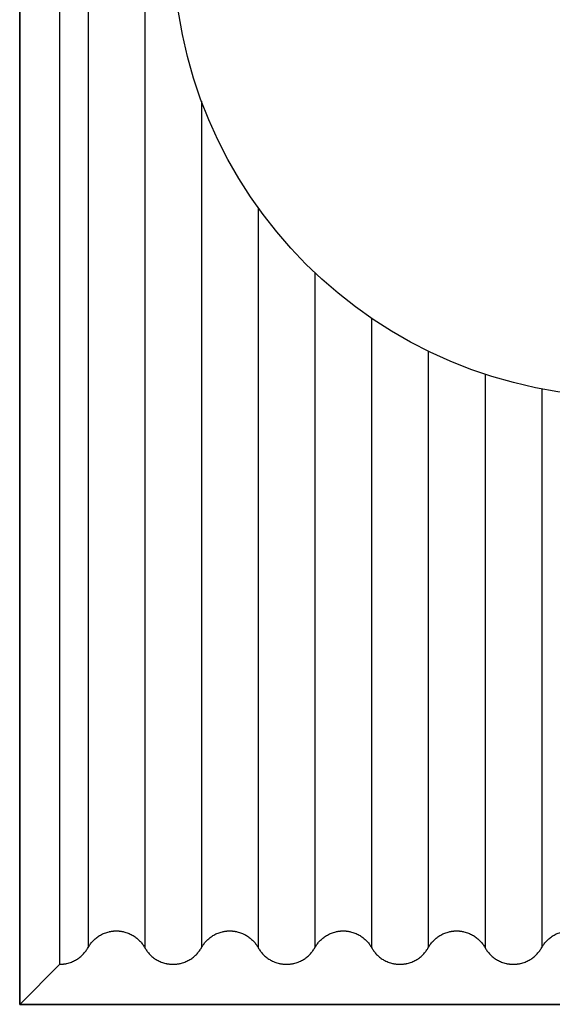
# Model space of a CAD drawing. Units: millimetres. Extents: x 0 to 1565, y 0 to 1106.
# Drawn here: x 812 to 892, y 652 to 799 of the extents above; entities that cross this region are included whole.
import ezdxf

# ---------------------------------------------------------------- set-up
doc = ezdxf.new("R2010")
doc.units = ezdxf.units.MM
doc.header["$LTSCALE"] = 5
doc.header["$MEASUREMENT"] = 0
doc.linetypes.add('DASHED4', pattern=[0.1875, 0.125, -0.0625])

# ---------------------------------------------------------------- blocks, each defined once
blk = doc.blocks.new('Taro II Panel C')
at = {"color": 7}
for p, q in [((6086.8, 281.38), (6086.8, 519.38)), ((6091.05, 516.88), (6091.05, 283.88)), ((6099.55, 516.88), (6099.55, 283.88)), ((6108.05, 410.72), (6108.05, 283.88)), ((6116.55, 394.74), (6116.55, 283.88)), ((6125.05, 385), (6125.05, 283.88)), ((6133.55, 378.16), (6133.55, 283.88)), ((6142.05, 373.23), (6142.05, 283.88)), ((6150.55, 369.79), (6150.55, 283.88)), ((6159.05, 367.59), (6159.05, 283.88)), ((6086.8, 281.38), (6080.8, 275.38))]:
    blk.add_line(p, q, dxfattribs=at)
at = {"color": 7, "lineweight": 35}
blk.add_lwpolyline([(6080.8, 275.38), (6080.8, 525.38), (6330.8, 525.38), (6330.8, 275.38)], close=True, dxfattribs=at)
at = {"color": 7}
blk.add_circle((6171.8, 434.38, 3), 68, dxfattribs=at)
for points, knots in [([(6086.8, 281.38), (6086.8, 281.38), (6086.8, 281.38), (6086.81, 281.38), (6086.81, 281.38), (6086.82, 281.38), (6086.82, 281.38), (6086.83, 281.38), (6086.83, 281.38), (6086.84, 281.38), (6086.86, 281.38), (6086.87, 281.38), (6086.89, 281.38), (6086.9, 281.38), (6086.92, 281.38), (6086.93, 281.38), (6086.95, 281.38), (6086.97, 281.38), (6086.98, 281.38), (6087.01, 281.39), (6087.04, 281.39), (6087.07, 281.39), (6087.1, 281.39), (6087.13, 281.39), (6087.17, 281.4), (6087.2, 281.4), (6087.23, 281.4), (6087.26, 281.4), (6087.29, 281.41), (6087.32, 281.41), (6087.35, 281.41), (6087.41, 281.42), (6087.47, 281.43), (6087.53, 281.44), (6087.59, 281.45), (6087.65, 281.46), (6087.71, 281.47), (6087.77, 281.48), (6087.83, 281.49), (6087.89, 281.51), (6088, 281.53), (6088.12, 281.56), (6088.23, 281.6), (6088.35, 281.63), (6088.46, 281.67), (6088.56, 281.71), (6088.67, 281.76), (6088.78, 281.8), (6088.88, 281.85), (6088.98, 281.9), (6089.08, 281.95), (6089.18, 282), (6089.27, 282.06), (6089.37, 282.11), (6089.46, 282.17), (6089.63, 282.29), (6089.8, 282.41), (6089.96, 282.55), (6090.11, 282.68), (6090.25, 282.82), (6090.39, 282.97), (6090.52, 283.11), (6090.64, 283.26), (6090.75, 283.41), (6090.86, 283.56), (6090.96, 283.72), (6091.05, 283.88), (6091.14, 284.04), (6091.24, 284.2), (6091.35, 284.35), (6091.46, 284.51), (6091.58, 284.66), (6091.7, 284.8), (6091.84, 284.94), (6091.98, 285.08), (6092.13, 285.21), (6092.29, 285.35), (6092.46, 285.47), (6092.63, 285.59), (6092.73, 285.65), (6092.82, 285.71), (6092.92, 285.76), (6093.02, 285.82), (6093.12, 285.87), (6093.22, 285.92), (6093.32, 285.96), (6093.43, 286.01), (6093.53, 286.05), (6093.64, 286.09), (6093.75, 286.13), (6093.86, 286.16), (6093.97, 286.2), (6094.08, 286.23), (6094.2, 286.26), (6094.25, 286.27), (6094.31, 286.28), (6094.37, 286.29), (6094.43, 286.3), (6094.49, 286.31), (6094.55, 286.32), (6094.61, 286.33), (6094.67, 286.34), (6094.73, 286.35), (6094.76, 286.35), (6094.79, 286.36), (6094.83, 286.36), (6094.86, 286.36), (6094.89, 286.36), (6094.92, 286.37), (6094.95, 286.37), (6094.98, 286.37), (6095.01, 286.37), (6095.04, 286.37), (6095.08, 286.38), (6095.11, 286.38), (6095.12, 286.38), (6095.14, 286.38), (6095.15, 286.38), (6095.17, 286.38), (6095.19, 286.38), (6095.2, 286.38), (6095.22, 286.38), (6095.23, 286.38), (6095.25, 286.38), (6095.26, 286.38), (6095.26, 286.38), (6095.27, 286.38), (6095.28, 286.38), (6095.28, 286.38), (6095.28, 286.38), (6095.29, 286.38), (6095.29, 286.38), (6095.29, 286.38), (6095.29, 286.38), (6095.29, 286.38), (6095.3, 286.38), (6095.3, 286.38), (6095.3, 286.38), (6095.31, 286.38), (6095.31, 286.38), (6095.32, 286.38), (6095.32, 286.38), (6095.33, 286.38), (6095.33, 286.38), (6095.34, 286.38), (6095.36, 286.38), (6095.37, 286.38), (6095.39, 286.38), (6095.4, 286.38), (6095.42, 286.38), (6095.43, 286.38), (6095.45, 286.38), (6095.47, 286.38), (6095.48, 286.38), (6095.51, 286.38), (6095.54, 286.37), (6095.57, 286.37), (6095.6, 286.37), (6095.63, 286.37), (6095.67, 286.37), (6095.7, 286.36), (6095.73, 286.36), (6095.76, 286.36), (6095.79, 286.36), (6095.82, 286.35), (6095.85, 286.35), (6095.91, 286.34), (6095.97, 286.33), (6096.03, 286.33), (6096.09, 286.32), (6096.15, 286.31), (6096.21, 286.29), (6096.27, 286.28), (6096.33, 286.27), (6096.39, 286.26), (6096.5, 286.23), (6096.62, 286.2), (6096.73, 286.16), (6096.85, 286.13), (6096.96, 286.09), (6097.06, 286.05), (6097.17, 286.01), (6097.28, 285.96), (6097.38, 285.91), (6097.48, 285.86), (6097.58, 285.81), (6097.68, 285.76), (6097.77, 285.7), (6097.87, 285.65), (6097.96, 285.59), (6098.13, 285.47), (6098.3, 285.35), (6098.46, 285.21), (6098.61, 285.08), (6098.75, 284.94), (6098.89, 284.8), (6099.02, 284.66), (6099.14, 284.51), (6099.25, 284.35), (6099.36, 284.2), (6099.46, 284.04), (6099.55, 283.88)], [527.947268, 527.947268, 527.947268, 527.947268, 527.958839, 527.958839, 527.958839, 527.970411, 527.970411, 527.970411, 527.993554, 527.993554, 527.993554, 528.039836, 528.039836, 528.039836, 528.08611, 528.08611, 528.08611, 528.132371, 528.132371, 528.132371, 528.22484, 528.22484, 528.22484, 528.31721, 528.31721, 528.31721, 528.409446, 528.409446, 528.409446, 528.501519, 528.501519, 528.501519, 528.685061, 528.685061, 528.685061, 528.867562, 528.867562, 528.867562, 529.048849, 529.048849, 529.048849, 529.407127, 529.407127, 529.407127, 529.757942, 529.757942, 529.757942, 530.101352, 530.101352, 530.101352, 530.436936, 530.436936, 530.436936, 530.764734, 530.764734, 530.764734, 531.389966, 531.389966, 531.389966, 531.988468, 531.988468, 531.988468, 532.563696, 532.563696, 532.563696, 533.120124, 533.120124, 533.120124, 533.679687, 533.679687, 533.679687, 534.251781, 534.251781, 534.251781, 534.846008, 534.846008, 534.846008, 535.475515, 535.475515, 535.475515, 535.808578, 535.808578, 535.808578, 536.149678, 536.149678, 536.149678, 536.487818, 536.487818, 536.487818, 536.833122, 536.833122, 536.833122, 537.184298, 537.184298, 537.184298, 537.361959, 537.361959, 537.361959, 537.540797, 537.540797, 537.540797, 537.727882, 537.727882, 537.727882, 537.821744, 537.821744, 537.821744, 537.915779, 537.915779, 537.915779, 538.009956, 538.009956, 538.009956, 538.104238, 538.104238, 538.104238, 538.151407, 538.151407, 538.151407, 538.198589, 538.198589, 538.198589, 538.245781, 538.245781, 538.245781, 538.269378, 538.269378, 538.269378, 538.281177, 538.281177, 538.281177, 538.287077, 538.287077, 538.287077, 538.292976, 538.292976, 538.292976, 538.304548, 538.304548, 538.304548, 538.31612, 538.31612, 538.31612, 538.339263, 538.339263, 538.339263, 538.385545, 538.385545, 538.385545, 538.431819, 538.431819, 538.431819, 538.47808, 538.47808, 538.47808, 538.570549, 538.570549, 538.570549, 538.662919, 538.662919, 538.662919, 538.755155, 538.755155, 538.755155, 538.847228, 538.847228, 538.847228, 539.03077, 539.03077, 539.03077, 539.21327, 539.21327, 539.21327, 539.394558, 539.394558, 539.394558, 539.752836, 539.752836, 539.752836, 540.103651, 540.103651, 540.103651, 540.447061, 540.447061, 540.447061, 540.782645, 540.782645, 540.782645, 541.110443, 541.110443, 541.110443, 541.735675, 541.735675, 541.735675, 542.334177, 542.334177, 542.334177, 542.909405, 542.909405, 542.909405, 543.465833, 543.465833, 543.465833, 543.465833]), ([(6108.05, 283.88), (6108.14, 284.04), (6108.24, 284.2), (6108.35, 284.35), (6108.46, 284.51), (6108.58, 284.66), (6108.7, 284.8), (6108.84, 284.94), (6108.98, 285.08), (6109.13, 285.21), (6109.29, 285.35), (6109.46, 285.47), (6109.63, 285.59), (6109.73, 285.65), (6109.82, 285.71), (6109.92, 285.76), (6110.02, 285.82), (6110.12, 285.87), (6110.22, 285.92), (6110.32, 285.96), (6110.43, 286.01), (6110.53, 286.05), (6110.64, 286.09), (6110.75, 286.13), (6110.86, 286.16), (6110.97, 286.2), (6111.08, 286.23), (6111.2, 286.26), (6111.25, 286.27), (6111.31, 286.28), (6111.37, 286.29), (6111.43, 286.3), (6111.49, 286.31), (6111.55, 286.32), (6111.61, 286.33), (6111.67, 286.34), (6111.73, 286.35), (6111.76, 286.35), (6111.79, 286.36), (6111.83, 286.36), (6111.86, 286.36), (6111.89, 286.36), (6111.92, 286.37), (6111.95, 286.37), (6111.98, 286.37), (6112.01, 286.37), (6112.04, 286.37), (6112.08, 286.38), (6112.11, 286.38), (6112.12, 286.38), (6112.14, 286.38), (6112.15, 286.38), (6112.17, 286.38), (6112.19, 286.38), (6112.2, 286.38), (6112.22, 286.38), (6112.23, 286.38), (6112.25, 286.38), (6112.26, 286.38), (6112.26, 286.38), (6112.27, 286.38), (6112.28, 286.38), (6112.28, 286.38), (6112.28, 286.38), (6112.29, 286.38), (6112.29, 286.38), (6112.29, 286.38), (6112.29, 286.38), (6112.29, 286.38), (6112.3, 286.38), (6112.3, 286.38), (6112.3, 286.38), (6112.31, 286.38), (6112.31, 286.38), (6112.32, 286.38), (6112.32, 286.38), (6112.33, 286.38), (6112.33, 286.38), (6112.34, 286.38), (6112.36, 286.38), (6112.37, 286.38), (6112.39, 286.38), (6112.4, 286.38), (6112.42, 286.38), (6112.43, 286.38), (6112.45, 286.38), (6112.47, 286.38), (6112.48, 286.38), (6112.51, 286.38), (6112.54, 286.37), (6112.57, 286.37), (6112.6, 286.37), (6112.63, 286.37), (6112.67, 286.37), (6112.7, 286.36), (6112.73, 286.36), (6112.76, 286.36), (6112.79, 286.36), (6112.82, 286.35), (6112.85, 286.35), (6112.91, 286.34), (6112.97, 286.33), (6113.03, 286.33), (6113.09, 286.32), (6113.15, 286.31), (6113.21, 286.29), (6113.27, 286.28), (6113.33, 286.27), (6113.39, 286.26), (6113.5, 286.23), (6113.62, 286.2), (6113.73, 286.16), (6113.85, 286.13), (6113.96, 286.09), (6114.06, 286.05), (6114.17, 286.01), (6114.28, 285.96), (6114.38, 285.91), (6114.48, 285.86), (6114.58, 285.81), (6114.68, 285.76), (6114.77, 285.7), (6114.87, 285.65), (6114.96, 285.59), (6115.13, 285.47), (6115.3, 285.35), (6115.46, 285.21), (6115.61, 285.08), (6115.75, 284.94), (6115.89, 284.8), (6116.02, 284.66), (6116.14, 284.51), (6116.25, 284.35), (6116.36, 284.2), (6116.46, 284.04), (6116.55, 283.88)], [553.811547, 553.811547, 553.811547, 553.811547, 554.37111, 554.37111, 554.37111, 554.943203, 554.943203, 554.943203, 555.53743, 555.53743, 555.53743, 556.166938, 556.166938, 556.166938, 556.500001, 556.500001, 556.500001, 556.8411, 556.8411, 556.8411, 557.179241, 557.179241, 557.179241, 557.524544, 557.524544, 557.524544, 557.875721, 557.875721, 557.875721, 558.053382, 558.053382, 558.053382, 558.23222, 558.23222, 558.23222, 558.419305, 558.419305, 558.419305, 558.513167, 558.513167, 558.513167, 558.607202, 558.607202, 558.607202, 558.701378, 558.701378, 558.701378, 558.79566, 558.79566, 558.79566, 558.842829, 558.842829, 558.842829, 558.890012, 558.890012, 558.890012, 558.937203, 558.937203, 558.937203, 558.960801, 558.960801, 558.960801, 558.9726, 558.9726, 558.9726, 558.978499, 558.978499, 558.978499, 558.984399, 558.984399, 558.984399, 558.995971, 558.995971, 558.995971, 559.007542, 559.007542, 559.007542, 559.030685, 559.030685, 559.030685, 559.076968, 559.076968, 559.076968, 559.123241, 559.123241, 559.123241, 559.169503, 559.169503, 559.169503, 559.261972, 559.261972, 559.261972, 559.354342, 559.354342, 559.354342, 559.446578, 559.446578, 559.446578, 559.538651, 559.538651, 559.538651, 559.722192, 559.722192, 559.722192, 559.904693, 559.904693, 559.904693, 560.08598, 560.08598, 560.08598, 560.444259, 560.444259, 560.444259, 560.795073, 560.795073, 560.795073, 561.138484, 561.138484, 561.138484, 561.474068, 561.474068, 561.474068, 561.801865, 561.801865, 561.801865, 562.427097, 562.427097, 562.427097, 563.025599, 563.025599, 563.025599, 563.600827, 563.600827, 563.600827, 564.157256, 564.157256, 564.157256, 564.157256]), ([(6125.05, 283.88), (6125.14, 284.04), (6125.24, 284.2), (6125.35, 284.35), (6125.46, 284.51), (6125.58, 284.66), (6125.7, 284.8), (6125.84, 284.94), (6125.98, 285.08), (6126.13, 285.21), (6126.29, 285.35), (6126.46, 285.47), (6126.63, 285.59), (6126.73, 285.65), (6126.82, 285.71), (6126.92, 285.76), (6127.02, 285.82), (6127.12, 285.87), (6127.22, 285.92), (6127.32, 285.96), (6127.43, 286.01), (6127.53, 286.05), (6127.64, 286.09), (6127.75, 286.13), (6127.86, 286.16), (6127.97, 286.2), (6128.08, 286.23), (6128.2, 286.26), (6128.25, 286.27), (6128.31, 286.28), (6128.37, 286.29), (6128.43, 286.3), (6128.49, 286.31), (6128.55, 286.32), (6128.61, 286.33), (6128.67, 286.34), (6128.73, 286.35), (6128.76, 286.35), (6128.79, 286.36), (6128.83, 286.36), (6128.86, 286.36), (6128.89, 286.36), (6128.92, 286.37), (6128.95, 286.37), (6128.98, 286.37), (6129.01, 286.37), (6129.04, 286.37), (6129.08, 286.38), (6129.11, 286.38), (6129.12, 286.38), (6129.14, 286.38), (6129.15, 286.38), (6129.17, 286.38), (6129.19, 286.38), (6129.2, 286.38), (6129.22, 286.38), (6129.23, 286.38), (6129.25, 286.38), (6129.26, 286.38), (6129.26, 286.38), (6129.27, 286.38), (6129.28, 286.38), (6129.28, 286.38), (6129.28, 286.38), (6129.29, 286.38), (6129.29, 286.38), (6129.29, 286.38), (6129.29, 286.38), (6129.29, 286.38), (6129.3, 286.38), (6129.3, 286.38), (6129.3, 286.38), (6129.31, 286.38), (6129.31, 286.38), (6129.32, 286.38), (6129.32, 286.38), (6129.33, 286.38), (6129.33, 286.38), (6129.34, 286.38), (6129.36, 286.38), (6129.37, 286.38), (6129.39, 286.38), (6129.4, 286.38), (6129.42, 286.38), (6129.43, 286.38), (6129.45, 286.38), (6129.47, 286.38), (6129.48, 286.38), (6129.51, 286.38), (6129.54, 286.37), (6129.57, 286.37), (6129.6, 286.37), (6129.63, 286.37), (6129.67, 286.37), (6129.7, 286.36), (6129.73, 286.36), (6129.76, 286.36), (6129.79, 286.36), (6129.82, 286.35), (6129.85, 286.35), (6129.91, 286.34), (6129.97, 286.33), (6130.03, 286.33), (6130.09, 286.32), (6130.15, 286.31), (6130.21, 286.29), (6130.27, 286.28), (6130.33, 286.27), (6130.39, 286.26), (6130.5, 286.23), (6130.62, 286.2), (6130.73, 286.16), (6130.85, 286.13), (6130.96, 286.09), (6131.06, 286.05), (6131.17, 286.01), (6131.28, 285.96), (6131.38, 285.91), (6131.48, 285.86), (6131.58, 285.81), (6131.68, 285.76), (6131.77, 285.7), (6131.87, 285.65), (6131.96, 285.59), (6132.13, 285.47), (6132.3, 285.35), (6132.46, 285.21), (6132.61, 285.08), (6132.75, 284.94), (6132.89, 284.8), (6133.02, 284.66), (6133.14, 284.51), (6133.25, 284.35), (6133.36, 284.2), (6133.46, 284.04), (6133.55, 283.88)], [574.50297, 574.50297, 574.50297, 574.50297, 575.062532, 575.062532, 575.062532, 575.634626, 575.634626, 575.634626, 576.228853, 576.228853, 576.228853, 576.858361, 576.858361, 576.858361, 577.191423, 577.191423, 577.191423, 577.532523, 577.532523, 577.532523, 577.870663, 577.870663, 577.870663, 578.215967, 578.215967, 578.215967, 578.567144, 578.567144, 578.567144, 578.744804, 578.744804, 578.744804, 578.923642, 578.923642, 578.923642, 579.110727, 579.110727, 579.110727, 579.204589, 579.204589, 579.204589, 579.298624, 579.298624, 579.298624, 579.392801, 579.392801, 579.392801, 579.487083, 579.487083, 579.487083, 579.534252, 579.534252, 579.534252, 579.581434, 579.581434, 579.581434, 579.628626, 579.628626, 579.628626, 579.652223, 579.652223, 579.652223, 579.664023, 579.664023, 579.664023, 579.669922, 579.669922, 579.669922, 579.675822, 579.675822, 579.675822, 579.687393, 579.687393, 579.687393, 579.698965, 579.698965, 579.698965, 579.722108, 579.722108, 579.722108, 579.76839, 579.76839, 579.76839, 579.814664, 579.814664, 579.814664, 579.860925, 579.860925, 579.860925, 579.953395, 579.953395, 579.953395, 580.045764, 580.045764, 580.045764, 580.138, 580.138, 580.138, 580.230073, 580.230073, 580.230073, 580.413615, 580.413615, 580.413615, 580.596116, 580.596116, 580.596116, 580.777403, 580.777403, 580.777403, 581.135681, 581.135681, 581.135681, 581.486496, 581.486496, 581.486496, 581.829906, 581.829906, 581.829906, 582.165491, 582.165491, 582.165491, 582.493288, 582.493288, 582.493288, 583.11852, 583.11852, 583.11852, 583.717022, 583.717022, 583.717022, 584.29225, 584.29225, 584.29225, 584.848678, 584.848678, 584.848678, 584.848678]), ([(6142.05, 283.88), (6142.14, 284.04), (6142.24, 284.2), (6142.35, 284.35), (6142.46, 284.51), (6142.58, 284.66), (6142.7, 284.8), (6142.84, 284.94), (6142.98, 285.08), (6143.13, 285.21), (6143.29, 285.35), (6143.46, 285.47), (6143.63, 285.59), (6143.73, 285.65), (6143.82, 285.71), (6143.92, 285.76), (6144.02, 285.82), (6144.12, 285.87), (6144.22, 285.92), (6144.32, 285.96), (6144.43, 286.01), (6144.53, 286.05), (6144.64, 286.09), (6144.75, 286.13), (6144.86, 286.16), (6144.97, 286.2), (6145.08, 286.23), (6145.2, 286.26), (6145.25, 286.27), (6145.31, 286.28), (6145.37, 286.29), (6145.43, 286.3), (6145.49, 286.31), (6145.55, 286.32), (6145.61, 286.33), (6145.67, 286.34), (6145.73, 286.35), (6145.76, 286.35), (6145.79, 286.36), (6145.83, 286.36), (6145.86, 286.36), (6145.89, 286.36), (6145.92, 286.37), (6145.95, 286.37), (6145.98, 286.37), (6146.01, 286.37), (6146.04, 286.37), (6146.08, 286.38), (6146.11, 286.38), (6146.12, 286.38), (6146.14, 286.38), (6146.15, 286.38), (6146.17, 286.38), (6146.19, 286.38), (6146.2, 286.38), (6146.22, 286.38), (6146.23, 286.38), (6146.25, 286.38), (6146.26, 286.38), (6146.26, 286.38), (6146.27, 286.38), (6146.28, 286.38), (6146.28, 286.38), (6146.28, 286.38), (6146.29, 286.38), (6146.29, 286.38), (6146.29, 286.38), (6146.29, 286.38), (6146.29, 286.38), (6146.3, 286.38), (6146.3, 286.38), (6146.3, 286.38), (6146.31, 286.38), (6146.31, 286.38), (6146.32, 286.38), (6146.32, 286.38), (6146.33, 286.38), (6146.33, 286.38), (6146.34, 286.38), (6146.36, 286.38), (6146.37, 286.38), (6146.39, 286.38), (6146.4, 286.38), (6146.42, 286.38), (6146.43, 286.38), (6146.45, 286.38), (6146.47, 286.38), (6146.48, 286.38), (6146.51, 286.38), (6146.54, 286.37), (6146.57, 286.37), (6146.6, 286.37), (6146.63, 286.37), (6146.67, 286.37), (6146.7, 286.36), (6146.73, 286.36), (6146.76, 286.36), (6146.79, 286.36), (6146.82, 286.35), (6146.85, 286.35), (6146.91, 286.34), (6146.97, 286.33), (6147.03, 286.33), (6147.09, 286.32), (6147.15, 286.31), (6147.21, 286.29), (6147.27, 286.28), (6147.33, 286.27), (6147.39, 286.26), (6147.5, 286.23), (6147.62, 286.2), (6147.73, 286.16), (6147.85, 286.13), (6147.96, 286.09), (6148.06, 286.05), (6148.17, 286.01), (6148.28, 285.96), (6148.38, 285.91), (6148.48, 285.86), (6148.58, 285.81), (6148.68, 285.76), (6148.77, 285.7), (6148.87, 285.65), (6148.96, 285.59), (6149.13, 285.47), (6149.3, 285.35), (6149.46, 285.21), (6149.61, 285.08), (6149.75, 284.94), (6149.89, 284.8), (6150.02, 284.66), (6150.14, 284.51), (6150.25, 284.35), (6150.36, 284.2), (6150.46, 284.04), (6150.55, 283.88)], [595.194392, 595.194392, 595.194392, 595.194392, 595.753955, 595.753955, 595.753955, 596.326049, 596.326049, 596.326049, 596.920275, 596.920275, 596.920275, 597.549783, 597.549783, 597.549783, 597.882846, 597.882846, 597.882846, 598.223945, 598.223945, 598.223945, 598.562086, 598.562086, 598.562086, 598.90739, 598.90739, 598.90739, 599.258566, 599.258566, 599.258566, 599.436227, 599.436227, 599.436227, 599.615065, 599.615065, 599.615065, 599.80215, 599.80215, 599.80215, 599.896012, 599.896012, 599.896012, 599.990047, 599.990047, 599.990047, 600.084223, 600.084223, 600.084223, 600.178505, 600.178505, 600.178505, 600.225675, 600.225675, 600.225675, 600.272857, 600.272857, 600.272857, 600.320048, 600.320048, 600.320048, 600.343646, 600.343646, 600.343646, 600.355445, 600.355445, 600.355445, 600.361345, 600.361345, 600.361345, 600.367244, 600.367244, 600.367244, 600.378816, 600.378816, 600.378816, 600.390388, 600.390388, 600.390388, 600.41353, 600.41353, 600.41353, 600.459813, 600.459813, 600.459813, 600.506087, 600.506087, 600.506087, 600.552348, 600.552348, 600.552348, 600.644817, 600.644817, 600.644817, 600.737187, 600.737187, 600.737187, 600.829423, 600.829423, 600.829423, 600.921496, 600.921496, 600.921496, 601.105038, 601.105038, 601.105038, 601.287538, 601.287538, 601.287538, 601.468825, 601.468825, 601.468825, 601.827104, 601.827104, 601.827104, 602.177918, 602.177918, 602.177918, 602.521329, 602.521329, 602.521329, 602.856913, 602.856913, 602.856913, 603.184711, 603.184711, 603.184711, 603.809943, 603.809943, 603.809943, 604.408444, 604.408444, 604.408444, 604.983673, 604.983673, 604.983673, 605.540101, 605.540101, 605.540101, 605.540101]), ([(6159.05, 283.88), (6159.14, 284.04), (6159.24, 284.2), (6159.35, 284.35), (6159.46, 284.51), (6159.58, 284.66), (6159.7, 284.8), (6159.84, 284.94), (6159.98, 285.08), (6160.13, 285.21), (6160.29, 285.35), (6160.46, 285.47), (6160.63, 285.59), (6160.73, 285.65), (6160.82, 285.71), (6160.92, 285.76), (6161.02, 285.82), (6161.12, 285.87), (6161.22, 285.92), (6161.32, 285.96), (6161.43, 286.01), (6161.53, 286.05), (6161.64, 286.09), (6161.75, 286.13), (6161.86, 286.16), (6161.97, 286.2), (6162.08, 286.23), (6162.2, 286.26), (6162.25, 286.27), (6162.31, 286.28), (6162.37, 286.29), (6162.43, 286.3), (6162.49, 286.31), (6162.55, 286.32), (6162.61, 286.33), (6162.67, 286.34), (6162.73, 286.35), (6162.76, 286.35), (6162.79, 286.36), (6162.83, 286.36), (6162.86, 286.36), (6162.89, 286.36), (6162.92, 286.37), (6162.95, 286.37), (6162.98, 286.37), (6163.01, 286.37), (6163.04, 286.37), (6163.08, 286.38), (6163.11, 286.38), (6163.12, 286.38), (6163.14, 286.38), (6163.15, 286.38), (6163.17, 286.38), (6163.19, 286.38), (6163.2, 286.38), (6163.22, 286.38), (6163.23, 286.38), (6163.25, 286.38), (6163.26, 286.38), (6163.26, 286.38), (6163.27, 286.38), (6163.28, 286.38), (6163.28, 286.38), (6163.28, 286.38), (6163.29, 286.38), (6163.29, 286.38), (6163.29, 286.38), (6163.29, 286.38), (6163.29, 286.38), (6163.3, 286.38), (6163.3, 286.38), (6163.3, 286.38), (6163.31, 286.38), (6163.31, 286.38), (6163.32, 286.38), (6163.32, 286.38), (6163.33, 286.38), (6163.33, 286.38), (6163.34, 286.38), (6163.36, 286.38), (6163.37, 286.38), (6163.39, 286.38), (6163.4, 286.38), (6163.42, 286.38), (6163.43, 286.38), (6163.45, 286.38), (6163.47, 286.38), (6163.48, 286.38), (6163.51, 286.38), (6163.54, 286.37), (6163.57, 286.37), (6163.6, 286.37), (6163.63, 286.37), (6163.67, 286.37), (6163.7, 286.36), (6163.73, 286.36), (6163.76, 286.36), (6163.79, 286.36), (6163.82, 286.35), (6163.85, 286.35), (6163.91, 286.34), (6163.97, 286.33), (6164.03, 286.33), (6164.09, 286.32), (6164.15, 286.31), (6164.21, 286.29), (6164.27, 286.28), (6164.33, 286.27), (6164.39, 286.26), (6164.5, 286.23), (6164.62, 286.2), (6164.73, 286.16), (6164.85, 286.13), (6164.96, 286.09), (6165.06, 286.05), (6165.17, 286.01), (6165.28, 285.96), (6165.38, 285.91), (6165.48, 285.86), (6165.58, 285.81), (6165.68, 285.76), (6165.77, 285.7), (6165.87, 285.65), (6165.96, 285.59), (6166.13, 285.47), (6166.3, 285.35), (6166.46, 285.21), (6166.61, 285.08), (6166.75, 284.94), (6166.89, 284.8), (6167.02, 284.66), (6167.14, 284.51), (6167.25, 284.35), (6167.36, 284.2), (6167.46, 284.04), (6167.55, 283.88)], [615.885815, 615.885815, 615.885815, 615.885815, 616.445377, 616.445377, 616.445377, 617.017471, 617.017471, 617.017471, 617.611698, 617.611698, 617.611698, 618.241206, 618.241206, 618.241206, 618.574268, 618.574268, 618.574268, 618.915368, 618.915368, 618.915368, 619.253508, 619.253508, 619.253508, 619.598812, 619.598812, 619.598812, 619.949989, 619.949989, 619.949989, 620.12765, 620.12765, 620.12765, 620.306488, 620.306488, 620.306488, 620.493572, 620.493572, 620.493572, 620.587434, 620.587434, 620.587434, 620.68147, 620.68147, 620.68147, 620.775646, 620.775646, 620.775646, 620.869928, 620.869928, 620.869928, 620.917097, 620.917097, 620.917097, 620.96428, 620.96428, 620.96428, 621.011471, 621.011471, 621.011471, 621.035069, 621.035069, 621.035069, 621.046868, 621.046868, 621.046868, 621.052767, 621.052767, 621.052767, 621.058667, 621.058667, 621.058667, 621.070239, 621.070239, 621.070239, 621.08181, 621.08181, 621.08181, 621.104953, 621.104953, 621.104953, 621.151235, 621.151235, 621.151235, 621.197509, 621.197509, 621.197509, 621.24377, 621.24377, 621.24377, 621.33624, 621.33624, 621.33624, 621.428609, 621.428609, 621.428609, 621.520846, 621.520846, 621.520846, 621.612918, 621.612918, 621.612918, 621.79646, 621.79646, 621.79646, 621.978961, 621.978961, 621.978961, 622.160248, 622.160248, 622.160248, 622.518526, 622.518526, 622.518526, 622.869341, 622.869341, 622.869341, 623.212751, 623.212751, 623.212751, 623.548336, 623.548336, 623.548336, 623.876133, 623.876133, 623.876133, 624.501365, 624.501365, 624.501365, 625.099867, 625.099867, 625.099867, 625.675095, 625.675095, 625.675095, 626.231524, 626.231524, 626.231524, 626.231524]), ([(6099.55, 283.88), (6099.64, 283.72), (6099.74, 283.56), (6099.84, 283.41), (6099.95, 283.26), (6100.08, 283.11), (6100.2, 282.97), (6100.34, 282.82), (6100.48, 282.68), (6100.63, 282.55), (6100.79, 282.41), (6100.96, 282.29), (6101.13, 282.17), (6101.23, 282.11), (6101.32, 282.06), (6101.41, 282), (6101.51, 281.95), (6101.61, 281.9), (6101.71, 281.85), (6101.82, 281.8), (6101.92, 281.76), (6102.03, 281.71), (6102.14, 281.67), (6102.25, 281.63), (6102.36, 281.6), (6102.47, 281.56), (6102.59, 281.53), (6102.7, 281.51), (6102.76, 281.49), (6102.82, 281.48), (6102.88, 281.47), (6102.94, 281.46), (6103, 281.45), (6103.06, 281.44), (6103.12, 281.43), (6103.18, 281.42), (6103.24, 281.41), (6103.27, 281.41), (6103.3, 281.41), (6103.33, 281.4), (6103.37, 281.4), (6103.4, 281.4), (6103.43, 281.4), (6103.46, 281.39), (6103.49, 281.39), (6103.52, 281.39), (6103.55, 281.39), (6103.58, 281.39), (6103.61, 281.38), (6103.63, 281.38), (6103.64, 281.38), (6103.66, 281.38), (6103.67, 281.38), (6103.69, 281.38), (6103.7, 281.38), (6103.72, 281.38), (6103.73, 281.38), (6103.75, 281.38), (6103.76, 281.38), (6103.77, 281.38), (6103.77, 281.38), (6103.78, 281.38), (6103.78, 281.38), (6103.78, 281.38), (6103.79, 281.38), (6103.79, 281.38), (6103.79, 281.38), (6103.79, 281.38), (6103.79, 281.38), (6103.8, 281.38)], [543.465833, 543.465833, 543.465833, 543.465833, 544.022262, 544.022262, 544.022262, 544.59749, 544.59749, 544.59749, 545.195992, 545.195992, 545.195992, 545.821224, 545.821224, 545.821224, 546.149021, 546.149021, 546.149021, 546.484606, 546.484606, 546.484606, 546.828016, 546.828016, 546.828016, 547.178831, 547.178831, 547.178831, 547.537109, 547.537109, 547.537109, 547.718396, 547.718396, 547.718396, 547.900897, 547.900897, 547.900897, 548.084439, 548.084439, 548.084439, 548.176511, 548.176511, 548.176511, 548.268748, 548.268748, 548.268748, 548.361117, 548.361117, 548.361117, 548.453587, 548.453587, 548.453587, 548.499848, 548.499848, 548.499848, 548.546122, 548.546122, 548.546122, 548.592404, 548.592404, 548.592404, 548.615547, 548.615547, 548.615547, 548.627118, 548.627118, 548.627118, 548.632904, 548.632904, 548.632904, 548.63869, 548.63869, 548.63869, 548.63869]), ([(6103.8, 281.38), (6103.8, 281.38), (6103.8, 281.38), (6103.81, 281.38), (6103.81, 281.38), (6103.82, 281.38), (6103.82, 281.38), (6103.83, 281.38), (6103.83, 281.38), (6103.84, 281.38), (6103.86, 281.38), (6103.87, 281.38), (6103.89, 281.38), (6103.9, 281.38), (6103.92, 281.38), (6103.93, 281.38), (6103.95, 281.38), (6103.97, 281.38), (6103.98, 281.38), (6104.01, 281.39), (6104.04, 281.39), (6104.07, 281.39), (6104.1, 281.39), (6104.13, 281.39), (6104.17, 281.4), (6104.2, 281.4), (6104.23, 281.4), (6104.26, 281.4), (6104.29, 281.41), (6104.32, 281.41), (6104.35, 281.41), (6104.41, 281.42), (6104.47, 281.43), (6104.53, 281.44), (6104.59, 281.45), (6104.65, 281.46), (6104.71, 281.47), (6104.77, 281.48), (6104.83, 281.49), (6104.89, 281.51), (6105, 281.53), (6105.12, 281.56), (6105.23, 281.6), (6105.35, 281.63), (6105.46, 281.67), (6105.56, 281.71), (6105.67, 281.76), (6105.78, 281.8), (6105.88, 281.85), (6105.98, 281.9), (6106.08, 281.95), (6106.18, 282), (6106.27, 282.06), (6106.37, 282.11), (6106.46, 282.17), (6106.63, 282.29), (6106.8, 282.41), (6106.96, 282.55), (6107.11, 282.68), (6107.25, 282.82), (6107.39, 282.97), (6107.52, 283.11), (6107.64, 283.26), (6107.75, 283.41), (6107.86, 283.56), (6107.96, 283.72), (6108.05, 283.88)], [548.63869, 548.63869, 548.63869, 548.63869, 548.650262, 548.650262, 548.650262, 548.661834, 548.661834, 548.661834, 548.684976, 548.684976, 548.684976, 548.731259, 548.731259, 548.731259, 548.777532, 548.777532, 548.777532, 548.823794, 548.823794, 548.823794, 548.916263, 548.916263, 548.916263, 549.008633, 549.008633, 549.008633, 549.100869, 549.100869, 549.100869, 549.192942, 549.192942, 549.192942, 549.376484, 549.376484, 549.376484, 549.558984, 549.558984, 549.558984, 549.740271, 549.740271, 549.740271, 550.09855, 550.09855, 550.09855, 550.449364, 550.449364, 550.449364, 550.792775, 550.792775, 550.792775, 551.128359, 551.128359, 551.128359, 551.456156, 551.456156, 551.456156, 552.081389, 552.081389, 552.081389, 552.67989, 552.67989, 552.67989, 553.255118, 553.255118, 553.255118, 553.811547, 553.811547, 553.811547, 553.811547]), ([(6116.55, 283.88), (6116.64, 283.72), (6116.74, 283.56), (6116.84, 283.41), (6116.95, 283.26), (6117.08, 283.11), (6117.2, 282.97), (6117.34, 282.82), (6117.48, 282.68), (6117.63, 282.55), (6117.79, 282.41), (6117.96, 282.29), (6118.13, 282.17), (6118.23, 282.11), (6118.32, 282.06), (6118.41, 282), (6118.51, 281.95), (6118.61, 281.9), (6118.71, 281.85), (6118.82, 281.8), (6118.92, 281.76), (6119.03, 281.71), (6119.14, 281.67), (6119.25, 281.63), (6119.36, 281.6), (6119.47, 281.56), (6119.59, 281.53), (6119.7, 281.51), (6119.76, 281.49), (6119.82, 281.48), (6119.88, 281.47), (6119.94, 281.46), (6120, 281.45), (6120.06, 281.44), (6120.12, 281.43), (6120.18, 281.42), (6120.24, 281.41), (6120.27, 281.41), (6120.3, 281.41), (6120.33, 281.4), (6120.37, 281.4), (6120.4, 281.4), (6120.43, 281.4), (6120.46, 281.39), (6120.49, 281.39), (6120.52, 281.39), (6120.55, 281.39), (6120.58, 281.39), (6120.61, 281.38), (6120.63, 281.38), (6120.64, 281.38), (6120.66, 281.38), (6120.67, 281.38), (6120.69, 281.38), (6120.7, 281.38), (6120.72, 281.38), (6120.73, 281.38), (6120.75, 281.38), (6120.76, 281.38), (6120.77, 281.38), (6120.77, 281.38), (6120.78, 281.38), (6120.78, 281.38), (6120.78, 281.38), (6120.79, 281.38), (6120.79, 281.38), (6120.79, 281.38), (6120.79, 281.38), (6120.79, 281.38), (6120.8, 281.38)], [564.157256, 564.157256, 564.157256, 564.157256, 564.713684, 564.713684, 564.713684, 565.288913, 565.288913, 565.288913, 565.887414, 565.887414, 565.887414, 566.512646, 566.512646, 566.512646, 566.840444, 566.840444, 566.840444, 567.176028, 567.176028, 567.176028, 567.519439, 567.519439, 567.519439, 567.870253, 567.870253, 567.870253, 568.228532, 568.228532, 568.228532, 568.409819, 568.409819, 568.409819, 568.592319, 568.592319, 568.592319, 568.775861, 568.775861, 568.775861, 568.867934, 568.867934, 568.867934, 568.96017, 568.96017, 568.96017, 569.05254, 569.05254, 569.05254, 569.145009, 569.145009, 569.145009, 569.19127, 569.19127, 569.19127, 569.237544, 569.237544, 569.237544, 569.283826, 569.283826, 569.283826, 569.306969, 569.306969, 569.306969, 569.318541, 569.318541, 569.318541, 569.324327, 569.324327, 569.324327, 569.330112, 569.330112, 569.330112, 569.330112]), ([(6120.8, 281.38), (6120.8, 281.38), (6120.8, 281.38), (6120.81, 281.38), (6120.81, 281.38), (6120.82, 281.38), (6120.82, 281.38), (6120.83, 281.38), (6120.83, 281.38), (6120.84, 281.38), (6120.86, 281.38), (6120.87, 281.38), (6120.89, 281.38), (6120.9, 281.38), (6120.92, 281.38), (6120.93, 281.38), (6120.95, 281.38), (6120.97, 281.38), (6120.98, 281.38), (6121.01, 281.39), (6121.04, 281.39), (6121.07, 281.39), (6121.1, 281.39), (6121.13, 281.39), (6121.17, 281.4), (6121.2, 281.4), (6121.23, 281.4), (6121.26, 281.4), (6121.29, 281.41), (6121.32, 281.41), (6121.35, 281.41), (6121.41, 281.42), (6121.47, 281.43), (6121.53, 281.44), (6121.59, 281.45), (6121.65, 281.46), (6121.71, 281.47), (6121.77, 281.48), (6121.83, 281.49), (6121.89, 281.51), (6122, 281.53), (6122.12, 281.56), (6122.23, 281.6), (6122.35, 281.63), (6122.46, 281.67), (6122.56, 281.71), (6122.67, 281.76), (6122.78, 281.8), (6122.88, 281.85), (6122.98, 281.9), (6123.08, 281.95), (6123.18, 282), (6123.27, 282.06), (6123.37, 282.11), (6123.46, 282.17), (6123.63, 282.29), (6123.8, 282.41), (6123.96, 282.55), (6124.11, 282.68), (6124.25, 282.82), (6124.39, 282.97), (6124.52, 283.11), (6124.64, 283.26), (6124.75, 283.41), (6124.86, 283.56), (6124.96, 283.72), (6125.05, 283.88)], [569.330112, 569.330112, 569.330112, 569.330112, 569.341684, 569.341684, 569.341684, 569.353256, 569.353256, 569.353256, 569.376399, 569.376399, 569.376399, 569.422681, 569.422681, 569.422681, 569.468955, 569.468955, 569.468955, 569.515216, 569.515216, 569.515216, 569.607686, 569.607686, 569.607686, 569.700055, 569.700055, 569.700055, 569.792292, 569.792292, 569.792292, 569.884364, 569.884364, 569.884364, 570.067906, 570.067906, 570.067906, 570.250407, 570.250407, 570.250407, 570.431694, 570.431694, 570.431694, 570.789972, 570.789972, 570.789972, 571.140787, 571.140787, 571.140787, 571.484197, 571.484197, 571.484197, 571.819782, 571.819782, 571.819782, 572.147579, 572.147579, 572.147579, 572.772811, 572.772811, 572.772811, 573.371313, 573.371313, 573.371313, 573.946541, 573.946541, 573.946541, 574.50297, 574.50297, 574.50297, 574.50297]), ([(6133.55, 283.88), (6133.64, 283.72), (6133.74, 283.56), (6133.84, 283.41), (6133.95, 283.26), (6134.08, 283.11), (6134.2, 282.97), (6134.34, 282.82), (6134.48, 282.68), (6134.63, 282.55), (6134.79, 282.41), (6134.96, 282.29), (6135.13, 282.17), (6135.23, 282.11), (6135.32, 282.06), (6135.41, 282), (6135.51, 281.95), (6135.61, 281.9), (6135.71, 281.85), (6135.82, 281.8), (6135.92, 281.76), (6136.03, 281.71), (6136.14, 281.67), (6136.25, 281.63), (6136.36, 281.6), (6136.47, 281.56), (6136.59, 281.53), (6136.7, 281.51), (6136.76, 281.49), (6136.82, 281.48), (6136.88, 281.47), (6136.94, 281.46), (6137, 281.45), (6137.06, 281.44), (6137.12, 281.43), (6137.18, 281.42), (6137.24, 281.41), (6137.27, 281.41), (6137.3, 281.41), (6137.33, 281.4), (6137.37, 281.4), (6137.4, 281.4), (6137.43, 281.4), (6137.46, 281.39), (6137.49, 281.39), (6137.52, 281.39), (6137.55, 281.39), (6137.58, 281.39), (6137.61, 281.38), (6137.63, 281.38), (6137.64, 281.38), (6137.66, 281.38), (6137.67, 281.38), (6137.69, 281.38), (6137.7, 281.38), (6137.72, 281.38), (6137.73, 281.38), (6137.75, 281.38), (6137.76, 281.38), (6137.77, 281.38), (6137.77, 281.38), (6137.78, 281.38), (6137.78, 281.38), (6137.78, 281.38), (6137.79, 281.38), (6137.79, 281.38), (6137.79, 281.38), (6137.79, 281.38), (6137.79, 281.38), (6137.8, 281.38)], [584.848678, 584.848678, 584.848678, 584.848678, 585.405107, 585.405107, 585.405107, 585.980335, 585.980335, 585.980335, 586.578837, 586.578837, 586.578837, 587.204069, 587.204069, 587.204069, 587.531866, 587.531866, 587.531866, 587.867451, 587.867451, 587.867451, 588.210861, 588.210861, 588.210861, 588.561676, 588.561676, 588.561676, 588.919954, 588.919954, 588.919954, 589.101241, 589.101241, 589.101241, 589.283742, 589.283742, 589.283742, 589.467284, 589.467284, 589.467284, 589.559357, 589.559357, 589.559357, 589.651593, 589.651593, 589.651593, 589.743962, 589.743962, 589.743962, 589.836432, 589.836432, 589.836432, 589.882693, 589.882693, 589.882693, 589.928967, 589.928967, 589.928967, 589.975249, 589.975249, 589.975249, 589.998392, 589.998392, 589.998392, 590.009964, 590.009964, 590.009964, 590.015749, 590.015749, 590.015749, 590.021537, 590.021537, 590.021537, 590.021537]), ([(6137.8, 281.38), (6137.8, 281.38), (6137.8, 281.38), (6137.81, 281.38), (6137.81, 281.38), (6137.82, 281.38), (6137.82, 281.38), (6137.83, 281.38), (6137.83, 281.38), (6137.84, 281.38), (6137.86, 281.38), (6137.87, 281.38), (6137.89, 281.38), (6137.9, 281.38), (6137.92, 281.38), (6137.93, 281.38), (6137.95, 281.38), (6137.97, 281.38), (6137.98, 281.38), (6138.01, 281.39), (6138.04, 281.39), (6138.07, 281.39), (6138.1, 281.39), (6138.13, 281.39), (6138.17, 281.4), (6138.2, 281.4), (6138.23, 281.4), (6138.26, 281.4), (6138.29, 281.41), (6138.32, 281.41), (6138.35, 281.41), (6138.41, 281.42), (6138.47, 281.43), (6138.53, 281.44), (6138.59, 281.45), (6138.65, 281.46), (6138.71, 281.47), (6138.77, 281.48), (6138.83, 281.49), (6138.89, 281.51), (6139, 281.53), (6139.12, 281.56), (6139.23, 281.6), (6139.35, 281.63), (6139.46, 281.67), (6139.56, 281.71), (6139.67, 281.76), (6139.78, 281.8), (6139.88, 281.85), (6139.98, 281.9), (6140.08, 281.95), (6140.18, 282), (6140.27, 282.06), (6140.37, 282.11), (6140.46, 282.17), (6140.63, 282.29), (6140.8, 282.41), (6140.96, 282.55), (6141.11, 282.68), (6141.25, 282.82), (6141.39, 282.97), (6141.52, 283.11), (6141.64, 283.26), (6141.75, 283.41), (6141.86, 283.56), (6141.96, 283.72), (6142.05, 283.88)], [590.021537, 590.021537, 590.021537, 590.021537, 590.033107, 590.033107, 590.033107, 590.044679, 590.044679, 590.044679, 590.067822, 590.067822, 590.067822, 590.114104, 590.114104, 590.114104, 590.160378, 590.160378, 590.160378, 590.206639, 590.206639, 590.206639, 590.299108, 590.299108, 590.299108, 590.391478, 590.391478, 590.391478, 590.483714, 590.483714, 590.483714, 590.575787, 590.575787, 590.575787, 590.759329, 590.759329, 590.759329, 590.941829, 590.941829, 590.941829, 591.123116, 591.123116, 591.123116, 591.481395, 591.481395, 591.481395, 591.832209, 591.832209, 591.832209, 592.17562, 592.17562, 592.17562, 592.511204, 592.511204, 592.511204, 592.839002, 592.839002, 592.839002, 593.464234, 593.464234, 593.464234, 594.062735, 594.062735, 594.062735, 594.637964, 594.637964, 594.637964, 595.194392, 595.194392, 595.194392, 595.194392]), ([(6150.55, 283.88), (6150.64, 283.72), (6150.74, 283.56), (6150.84, 283.41), (6150.95, 283.26), (6151.08, 283.11), (6151.2, 282.97), (6151.34, 282.82), (6151.48, 282.68), (6151.63, 282.55), (6151.79, 282.41), (6151.96, 282.29), (6152.13, 282.17), (6152.23, 282.11), (6152.32, 282.06), (6152.41, 282), (6152.51, 281.95), (6152.61, 281.9), (6152.71, 281.85), (6152.82, 281.8), (6152.92, 281.76), (6153.03, 281.71), (6153.14, 281.67), (6153.25, 281.63), (6153.36, 281.6), (6153.47, 281.56), (6153.59, 281.53), (6153.7, 281.51), (6153.76, 281.49), (6153.82, 281.48), (6153.88, 281.47), (6153.94, 281.46), (6154, 281.45), (6154.06, 281.44), (6154.12, 281.43), (6154.18, 281.42), (6154.24, 281.41), (6154.27, 281.41), (6154.3, 281.41), (6154.33, 281.4), (6154.37, 281.4), (6154.4, 281.4), (6154.43, 281.4), (6154.46, 281.39), (6154.49, 281.39), (6154.52, 281.39), (6154.55, 281.39), (6154.58, 281.39), (6154.61, 281.38), (6154.63, 281.38), (6154.64, 281.38), (6154.66, 281.38), (6154.67, 281.38), (6154.69, 281.38), (6154.7, 281.38), (6154.72, 281.38), (6154.73, 281.38), (6154.75, 281.38), (6154.76, 281.38), (6154.77, 281.38), (6154.77, 281.38), (6154.78, 281.38), (6154.78, 281.38), (6154.78, 281.38), (6154.79, 281.38), (6154.79, 281.38), (6154.79, 281.38), (6154.79, 281.38), (6154.79, 281.38), (6154.8, 281.38)], [605.540101, 605.540101, 605.540101, 605.540101, 606.09653, 606.09653, 606.09653, 606.671758, 606.671758, 606.671758, 607.270259, 607.270259, 607.270259, 607.895492, 607.895492, 607.895492, 608.223289, 608.223289, 608.223289, 608.558873, 608.558873, 608.558873, 608.902284, 608.902284, 608.902284, 609.253098, 609.253098, 609.253098, 609.611377, 609.611377, 609.611377, 609.792664, 609.792664, 609.792664, 609.975164, 609.975164, 609.975164, 610.158706, 610.158706, 610.158706, 610.250779, 610.250779, 610.250779, 610.343015, 610.343015, 610.343015, 610.435385, 610.435385, 610.435385, 610.527854, 610.527854, 610.527854, 610.574116, 610.574116, 610.574116, 610.620389, 610.620389, 610.620389, 610.666672, 610.666672, 610.666672, 610.689815, 610.689815, 610.689815, 610.701386, 610.701386, 610.701386, 610.707172, 610.707172, 610.707172, 610.712957, 610.712957, 610.712957, 610.712957]), ([(6154.8, 281.38), (6154.8, 281.38), (6154.8, 281.38), (6154.81, 281.38), (6154.81, 281.38), (6154.82, 281.38), (6154.82, 281.38), (6154.83, 281.38), (6154.83, 281.38), (6154.84, 281.38), (6154.86, 281.38), (6154.87, 281.38), (6154.89, 281.38), (6154.9, 281.38), (6154.92, 281.38), (6154.93, 281.38), (6154.95, 281.38), (6154.97, 281.38), (6154.98, 281.38), (6155.01, 281.39), (6155.04, 281.39), (6155.07, 281.39), (6155.1, 281.39), (6155.13, 281.39), (6155.17, 281.4), (6155.2, 281.4), (6155.23, 281.4), (6155.26, 281.4), (6155.29, 281.41), (6155.32, 281.41), (6155.35, 281.41), (6155.41, 281.42), (6155.47, 281.43), (6155.53, 281.44), (6155.59, 281.45), (6155.65, 281.46), (6155.71, 281.47), (6155.77, 281.48), (6155.83, 281.49), (6155.89, 281.51), (6156, 281.53), (6156.12, 281.56), (6156.23, 281.6), (6156.35, 281.63), (6156.46, 281.67), (6156.56, 281.71), (6156.67, 281.76), (6156.78, 281.8), (6156.88, 281.85), (6156.98, 281.9), (6157.08, 281.95), (6157.18, 282), (6157.27, 282.06), (6157.37, 282.11), (6157.46, 282.17), (6157.63, 282.29), (6157.8, 282.41), (6157.96, 282.55), (6158.11, 282.68), (6158.25, 282.82), (6158.39, 282.97), (6158.52, 283.11), (6158.64, 283.26), (6158.75, 283.41), (6158.86, 283.56), (6158.96, 283.72), (6159.05, 283.88)], [610.712957, 610.712957, 610.712957, 610.712957, 610.72453, 610.72453, 610.72453, 610.736101, 610.736101, 610.736101, 610.759244, 610.759244, 610.759244, 610.805526, 610.805526, 610.805526, 610.8518, 610.8518, 610.8518, 610.898062, 610.898062, 610.898062, 610.990531, 610.990531, 610.990531, 611.0829, 611.0829, 611.0829, 611.175137, 611.175137, 611.175137, 611.26721, 611.26721, 611.26721, 611.450751, 611.450751, 611.450751, 611.633252, 611.633252, 611.633252, 611.814539, 611.814539, 611.814539, 612.172817, 612.172817, 612.172817, 612.523632, 612.523632, 612.523632, 612.867042, 612.867042, 612.867042, 613.202627, 613.202627, 613.202627, 613.530424, 613.530424, 613.530424, 614.155656, 614.155656, 614.155656, 614.754158, 614.754158, 614.754158, 615.329386, 615.329386, 615.329386, 615.885815, 615.885815, 615.885815, 615.885815])]:
    blk.add_open_spline(points, degree=3, knots=knots, dxfattribs=at)

msp = doc.modelspace()

# ---------------------------------------------------------------- block references
at = {"linetype": 'DASHED4'}
msp.add_blockref('Taro II Panel C', (-5268.48, 376.16), dxfattribs=at)

doc.saveas('drawing.dxf')
